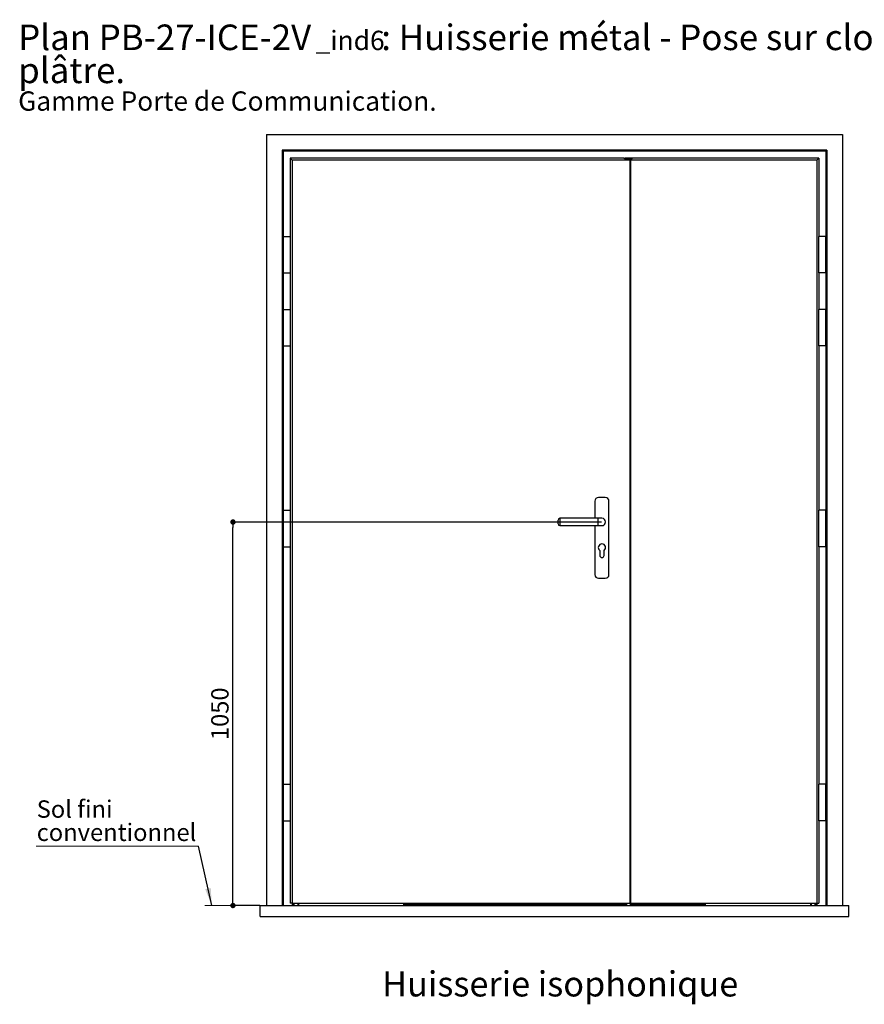
# Paper-space layout 'Feuille2' of a CAD drawing. Units: millimetres. Extents: x 430 to 643, y -123 to 175.
# Drawn here: x 430 to 545, y 40 to 175 of the extents above; entities that cross this region are included whole.
import ezdxf

# ---------------------------------------------------------------- set-up
doc = ezdxf.new("R2010")
doc.units = ezdxf.units.MM
doc.header["$PDSIZE"] = -1
doc.layers.add('FORMAT', color=7, linetype='Continuous')
doc.styles.add('SLDTEXTSTYLE0', font='TXT', dxfattribs={"width": 0.75})
doc.dimstyles.new('SLDDIMSTYLE0', dxfattribs={"dimtxt": 2.38125, "dimasz": 0.732692, "dimexe": 0, "dimexo": 0.0625, "dimgap": 0.595312, "dimtad": 1, "dimlfac": 20, "dimrnd": 1e-09, "dimzin": 12, "dimdsep": 46, "dimtxsty": 'SLDTEXTSTYLE0', "dimblk1": 'DOT', "dimblk2": 'DOT', "dimsah": 1, "dimcen": 0.09, "dimadec": 0, "dimazin": 3, "dimtfac": 1, "dimtofl": 0, "dimtmove": 0, "dimatfit": 3, "dimldrblk": 'DOT', "dimfxl": 1, "dimfrac": 2, "dimtolj": 1, "dimtzin": 12, "dimarcsym": 0})
doc.dimstyles.new('SLDDIMSTYLE1', dxfattribs={"dimtxt": 0.18, "dimasz": 2.38125, "dimexe": 0, "dimexo": 0.0625, "dimgap": 0, "dimtad": 0, "dimtih": 1, "dimtoh": 1, "dimdec": 0, "dimrnd": 1e-09, "dimzin": 0, "dimdsep": 46, "dimtxsty": 'Standard', "dimsah": 1, "dimcen": 0.09, "dimadec": 0, "dimazin": 0, "dimtfac": 2.38125, "dimtdec": 0, "dimtofl": 0, "dimtmove": 0, "dimatfit": 3, "dimfxl": 1, "dimfrac": 2, "dimtolj": 1, "dimtzin": 0, "dimarcsym": 0})

# ---------------------------------------------------------------- blocks, each defined once
blk = doc.blocks.new('SW_NOTE_13')
at = {"color": 0, "linetype": 'Continuous', "lineweight": 0, "attachment_point": 1, "style": 'SLDTEXTSTYLE0'}
for s, insert, char_height in [('Plan', (0, 4.51), 3.5), ('PB-27-ICE-2V', (11.02, 4.51), 3.5), (': Huisserie métal - Pose sur cloison plaques de', (49.7, 4.51), 3.5), ('_ind6', (40.71, 3.66), 2.646), ('plâtre.', (0, -0.01), 3.5), ('Gamme Porte de Communication.', (0, -4.64), 2.6458)]:
    blk.add_mtext(s, dxfattribs=dict(at, insert=insert, char_height=char_height))
blk = doc.blocks.new('_DOT')
at = {"color": 0, "linetype": 'ByBlock', "lineweight": -2}
blk.add_line((-0.5, 0), (-1, 0), dxfattribs=at)
at = {"color": 0, "linetype": 'ByBlock', "const_width": 0.5}
blk.add_lwpolyline([(-0.25, 0, 1), (0.25, 0, 1)], format="xyb", close=True, dxfattribs=at)
blk = doc.blocks.new('*D171')
at = {"layer": 'Defpoints', "color": 0}
for p in [(458.7, 106.39), (509.21, 106.39), (462.43, 53.89)]:
    blk.add_point(p, dxfattribs=at)
at = {"layer": 'FORMAT', "color": 0, "lineweight": -2}
for p, q in [((509.15, 106.39), (458.7, 106.39)), ((458.7, 54.63), (458.7, 105.66)), ((462.37, 53.89), (458.7, 53.89))]:
    blk.add_line(p, q, dxfattribs=at)
at = {"layer": 'FORMAT', "color": 0, "lineweight": -2, "xscale": 0.7326923076923076, "yscale": 0.7326923076923076, "zscale": 0.7326923076923076}
for p, rotation in [((458.7, 106.39), 90.00000000000018), ((458.7, 53.89), 270.0000000000002)]:
    blk.add_blockref('_DOT', p, dxfattribs=dict(at, rotation=rotation))
at = {"layer": 'FORMAT', "color": 0, "insert": (455.72, 80.14), "char_height": 2.381, "attachment_point": 2, "rotation": 90, "style": 'SLDTEXTSTYLE0'}
blk.add_mtext('\\A1;1050', dxfattribs=at)
blk = doc.blocks.new('SW_NOTE_14')
at = {"color": 0, "linetype": 'Continuous', "lineweight": 0}
for p, q in [((-22.2, 0), (0, 0)), ((0, 0), (-22.2, 0)), ((-22.2, 0), (0, 0)), ((0, 0), (-22.2, 0)), ((-22.2, 0), (0, 0)), ((0, 0), (-22.2, 0))]:
    blk.add_line(p, q, dxfattribs=at)
at = {"color": 0, "linetype": 'Continuous', "lineweight": 0, "attachment_point": 1, "style": 'SLDTEXTSTYLE0'}
for s, insert, char_height in [('Sol fini', (-22.14, 6.28), 2.381), ('conventionnel', (-22.14, 3.1), 2.3813)]:
    blk.add_mtext(s, dxfattribs=dict(at, insert=insert, char_height=char_height))

psp = doc.layouts.new('Feuille2')

# ---------------------------------------------------------------- linework, layer by layer
at = {"color": 7, "linetype": 'Continuous', "lineweight": 25}
for p, q in [((463.28256, 159.44466), (463.28256, 53.89466)), ((463.28256, 159.44466), (542.13256, 159.44466)), ((542.13256, 159.44466), (542.13256, 53.89466)), ((465.43256, 157.29466), (465.43256, 53.89466)), ((465.43256, 157.29466), (465.55756, 157.16966)), ((539.98256, 157.29466), (465.43256, 157.29466)), ((465.55756, 157.16966), (465.55756, 53.89466)), ((539.85756, 157.16966), (465.55756, 157.16966)), ((539.85756, 157.16966), (539.98256, 157.29466)), ((539.85756, 157.16966), (539.85756, 53.89466)), ((539.98256, 157.29466), (539.98256, 53.89466)), ((466.53256, 156.19466), (466.80554, 155.92168)), ((512.28256, 156.19466), (466.53256, 156.19466)), ((466.53256, 156.19466), (466.53256, 145.49466)), ((466.80554, 155.92168), (466.80554, 54.19466)), ((513.03256, 155.92168), (466.80554, 155.92168)), ((512.28256, 156.10367), (512.28256, 156.19466)), ((513.03256, 156.10367), (512.28256, 156.10367)), ((512.38256, 156.19466), (512.38256, 156.17646)), ((538.88256, 156.19466), (512.38256, 156.19466)), ((512.38256, 156.17646), (513.33256, 156.17646)), ((512.38256, 156.17646), (512.38256, 156.10367)), ((513.03256, 155.92168), (513.03256, 156.10367)), ((513.03256, 155.92168), (513.03256, 54.19466)), ((513.03256, 155.89466), (513.11626, 155.89466)), ((513.11626, 155.89466), (513.11626, 53.89466)), ((513.11626, 155.89466), (513.12658, 155.89466)), ((513.12658, 53.89466), (513.12658, 155.89466)), ((513.12658, 155.89466), (513.13256, 155.89466)), ((513.13256, 156.12187), (513.13256, 155.92168)), ((513.13256, 156.12187), (513.33256, 156.12187)), ((513.13256, 155.92168), (513.13256, 54.19466)), ((538.60958, 155.92168), (513.13256, 155.92168)), ((513.33256, 156.12187), (513.33256, 156.17646)), ((538.60958, 155.92168), (538.88256, 156.19466)), ((538.60958, 155.92168), (538.60958, 54.19466)), ((538.88256, 156.19466), (538.88256, 145.49466)), ((465.58256, 145.49466), (465.58256, 140.49466)), ((465.58256, 145.49466), (466.08256, 145.49466)), ((466.08256, 145.49466), (466.58256, 145.49466)), ((466.58256, 140.49466), (466.58256, 145.49466)), ((538.83256, 145.49466), (538.83256, 140.49466)), ((539.33256, 145.49466), (538.83256, 145.49466)), ((539.83256, 145.49466), (539.33256, 145.49466)), ((539.83256, 140.49466), (539.83256, 145.49466)), ((465.58256, 140.49466), (466.08256, 140.49466)), ((466.08256, 140.49466), (466.58256, 140.49466)), ((466.53256, 140.49466), (466.53256, 135.49466)), ((539.33256, 140.49466), (538.83256, 140.49466)), ((538.88256, 140.49466), (538.88256, 135.49466)), ((539.83256, 140.49466), (539.33256, 140.49466)), ((465.58256, 135.49466), (465.58256, 130.49466)), ((465.58256, 135.49466), (466.08256, 135.49466)), ((466.08256, 135.49466), (466.58256, 135.49466)), ((466.58256, 130.49466), (466.58256, 135.49466)), ((538.83256, 135.49466), (538.83256, 130.49466)), ((539.33256, 135.49466), (538.83256, 135.49466)), ((539.83256, 135.49466), (539.33256, 135.49466)), ((539.83256, 130.49466), (539.83256, 135.49466)), ((465.58256, 130.49466), (466.08256, 130.49466)), ((466.08256, 130.49466), (466.58256, 130.49466)), ((466.53256, 130.49466), (466.53256, 107.99466)), ((539.33256, 130.49466), (538.83256, 130.49466)), ((538.88256, 130.49466), (538.88256, 107.99466)), ((539.83256, 130.49466), (539.33256, 130.49466)), ((508.24506, 109.24466), (508.24506, 106.89466)), ((509.67006, 109.74466), (508.74506, 109.74466)), ((510.17006, 99.19466), (510.17006, 109.24466)), ((465.58256, 107.99466), (465.58256, 102.99466)), ((465.58256, 107.99466), (466.08256, 107.99466)), ((466.08256, 107.99466), (466.58256, 107.99466)), ((466.58256, 102.99466), (466.58256, 107.99466)), ((538.83256, 107.99466), (538.83256, 102.99466)), ((539.33256, 107.99466), (538.83256, 107.99466)), ((539.83256, 107.99466), (539.33256, 107.99466)), ((539.83256, 102.99466), (539.83256, 107.99466)), ((503.20756, 106.39466), (503.20756, 106.64466)), ((508.70756, 106.89466), (503.45756, 106.89466)), ((509.20756, 106.89466), (508.70756, 106.89466)), ((503.20756, 106.14466), (503.20756, 106.39466)), ((503.45756, 105.89466), (508.70756, 105.89466)), ((508.24506, 105.89466), (508.24506, 99.19466)), ((508.70756, 105.89466), (509.20756, 105.89466)), ((465.58256, 102.99466), (466.08256, 102.99466)), ((466.08256, 102.99466), (466.58256, 102.99466)), ((466.53256, 102.99466), (466.53256, 70.49466)), ((508.90756, 102.49466), (508.90756, 101.81966)), ((509.50756, 101.81966), (509.50756, 102.49466)), ((539.33256, 102.99466), (538.83256, 102.99466)), ((538.88256, 102.99466), (538.88256, 70.49466)), ((539.83256, 102.99466), (539.33256, 102.99466)), ((508.74506, 98.69466), (509.67006, 98.69466)), ((465.58256, 70.49466), (465.58256, 65.49466)), ((465.58256, 70.49466), (466.08256, 70.49466)), ((466.08256, 70.49466), (466.58256, 70.49466)), ((466.58256, 65.49466), (466.58256, 70.49466)), ((538.83256, 70.49466), (538.83256, 65.49466)), ((539.33256, 70.49466), (538.83256, 70.49466)), ((539.83256, 70.49466), (539.33256, 70.49466)), ((539.83256, 65.49466), (539.83256, 70.49466)), ((465.58256, 65.49466), (466.08256, 65.49466)), ((466.08256, 65.49466), (466.58256, 65.49466)), ((466.53256, 65.49466), (466.53256, 54.19466)), ((539.33256, 65.49466), (538.83256, 65.49466)), ((538.88256, 65.49466), (538.88256, 54.19466)), ((539.83256, 65.49466), (539.33256, 65.49466)), ((466.80554, 54.19466), (466.53256, 54.19466)), ((466.80554, 54.19466), (513.03256, 54.19466)), ((466.93256, 54.19466), (466.93256, 53.89466)), ((466.98256, 54.19466), (466.98256, 53.89466)), ((467.01329, 54.19466), (467.01329, 53.89466)), ((467.02968, 54.19466), (467.02968, 53.89466)), ((467.56188, 54.19466), (467.56188, 53.89466)), ((467.68256, 54.19466), (467.68256, 53.89466)), ((482.05756, 54.19466), (482.05756, 54.14466)), ((512.58075, 54.14466), (482.05756, 54.14466)), ((482.05756, 54.14466), (482.05756, 53.99338)), ((512.58075, 53.99338), (482.05756, 53.99338)), ((482.05756, 53.99338), (482.05756, 53.94466)), ((482.05756, 53.94466), (512.58075, 53.94466)), ((512.58075, 54.19466), (512.58075, 53.89466)), ((513.13256, 54.19466), (538.60958, 54.19466)), ((513.15261, 54.19466), (513.15261, 53.89466)), ((513.16972, 54.19466), (513.16972, 53.89466)), ((513.19371, 54.19466), (513.19371, 53.89466)), ((513.25842, 54.19466), (513.25842, 53.89466)), ((513.27553, 54.19466), (513.27553, 53.89466)), ((513.29952, 54.19466), (513.29952, 53.89466)), ((513.33256, 54.19466), (513.33256, 53.89466)), ((523.35756, 54.14466), (513.33256, 54.14466)), ((523.35756, 53.99338), (513.33256, 53.99338)), ((513.33256, 53.94466), (523.35756, 53.94466)), ((523.35756, 54.19466), (523.35756, 54.14466)), ((523.35756, 54.14466), (523.35756, 53.99338)), ((523.35756, 53.99338), (523.35756, 53.94466)), ((537.73256, 54.19466), (537.73256, 53.89466)), ((537.85324, 54.19466), (537.85324, 53.89466)), ((538.38543, 54.19466), (538.38543, 53.89466)), ((538.40183, 53.89466), (538.40183, 54.19466)), ((538.43256, 54.19466), (538.43256, 53.89466)), ((538.48256, 54.19466), (538.48256, 53.89466)), ((538.60958, 54.19466), (538.88256, 54.19466)), ((462.43256, 53.89466), (542.98256, 53.89466)), ((462.43256, 52.39466), (462.43256, 53.89466)), ((542.98256, 52.39466), (542.98256, 53.89466)), ((462.43256, 52.39466), (542.98256, 52.39466))]:
    psp.add_line(p, q, dxfattribs=at)
at = {"color": 8, "linetype": 'Continuous', "lineweight": 25}
for p, q in [((503.45756, 106.89466), (503.45756, 106.39466)), ((508.70756, 105.89466), (508.70756, 106.89466)), ((503.45756, 106.39466), (503.45756, 105.89466)), ((466.80756, 54.19466), (466.80756, 53.89466)), ((538.60756, 54.19466), (538.60756, 53.89466))]:
    psp.add_line(p, q, dxfattribs=at)
at = {"color": 7, "linetype": 'Continuous', "lineweight": 18}
psp.add_line((462.43256, 53.89466), (454.8628, 53.89466), dxfattribs=at)
at = {"color": 7, "linetype": 'Continuous', "lineweight": 25}
for centre, radius, start, end in [((508.74506, 109.24466), 0.5, 90, 180), ((509.67006, 109.24466), 0.5, 0, 90), ((503.45756, 106.64466), 0.25, 90, 180), ((509.20756, 106.39466), 0.5, 270, 90), ((509.20756, 106.39466), 0.5, 0, 90), ((503.45756, 106.14466), 0.25, 180, 270), ((509.20756, 106.39466), 0.5, 270, 0), ((509.20756, 102.89466), 0.5, 306.8698976, 233.1301024), ((509.20756, 101.81966), 0.3, 180, 0), ((508.74506, 99.19466), 0.5, 180, 270), ((509.67006, 99.19466), 0.5, 270, 0)]:
    psp.add_arc(centre, radius, start, end, dxfattribs=at)

# ---------------------------------------------------------------- block references
at = {"color": 7, "linetype": 'Continuous', "lineweight": 0}
for name, p in [('SW_NOTE_13', (429.2982, 169.97752)), ('SW_NOTE_14', (453.97471, 62.00551))]:
    psp.add_blockref(name, p, dxfattribs=at)

# ---------------------------------------------------------------- texts
at = {"color": 7, "linetype": 'Continuous', "lineweight": 0, "insert": (503.49289, 44.88355), "char_height": 3.4395833, "attachment_point": 2, "style": 'SLDTEXTSTYLE0'}
psp.add_mtext('Huisserie isophonique', dxfattribs=at)

# ---------------------------------------------------------------- dimensions: what is measured, and where the dimension line sits
at = {"layer": 'FORMAT'}
dim = psp.add_linear_dim(base=(458.69754, 106.39466), p1=(462.43256, 53.89466), p2=(509.20756, 106.39466), angle=90, dimstyle='SLDDIMSTYLE0', dxfattribs=at)
dim.commit()
dim.dimension.update_dxf_attribs({"geometry": '*D171', "text_midpoint": (458.69754, 80.14466), "dimtype": 160})

# ---------------------------------------------------------------- leaders
at = {"color": 7, "linetype": 'Continuous', "lineweight": 0}
psp.add_leader([(455.80428, 53.89466), (453.97471, 62.00551)], dimstyle='SLDDIMSTYLE1', dxfattribs=at)

doc.saveas('drawing.dxf')
